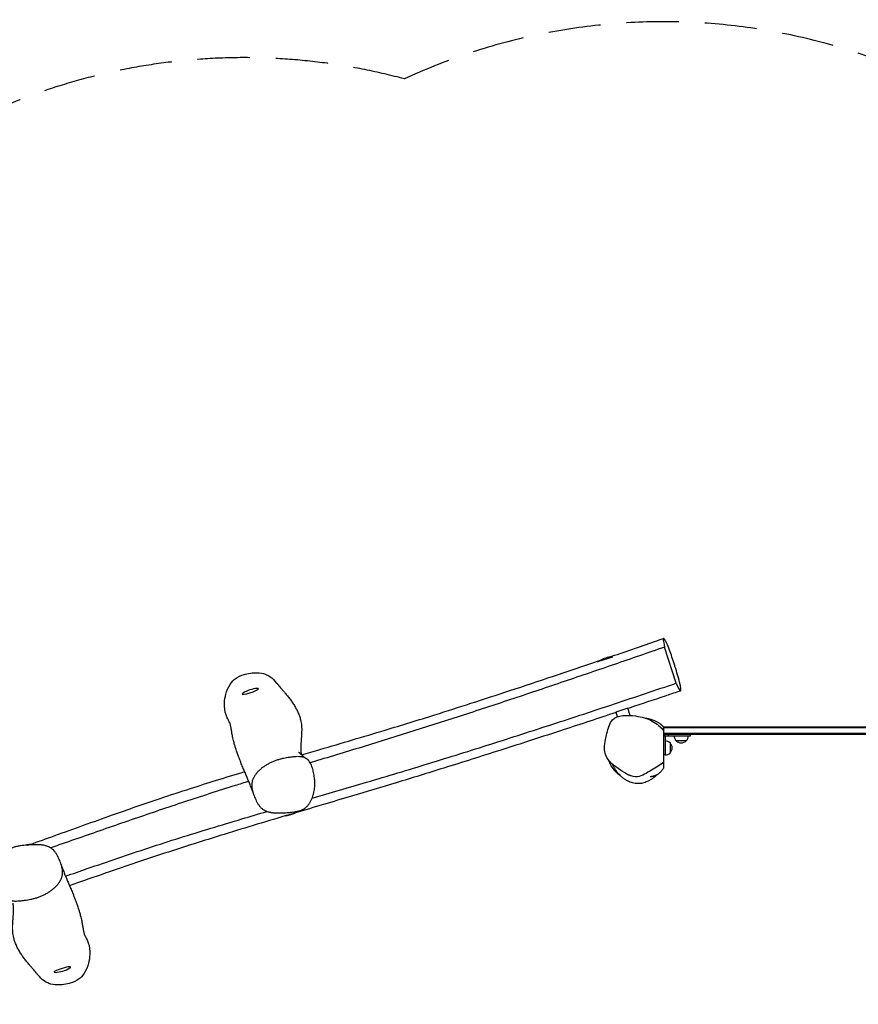
# Model space of a CAD drawing. Units: millimetres. Extents: x -9787 to 9795, y -4282 to 4277.
# Drawn here: x 39 to 2079, y -1994 to 403 of the extents above; entities that cross this region are included whole.
import ezdxf

# ---------------------------------------------------------------- set-up
doc = ezdxf.new("R2010")
doc.units = ezdxf.units.MM
doc.header["$LTSCALE"] = 20
doc.linetypes.add('HIDDEN', pattern=[9.525, 6.35, -3.175])
doc.layers.add('2d', color=230, linetype='Continuous')
doc.layers.add('EN-Safetyzone', color=93, linetype='HIDDEN')

msp = doc.modelspace()

# ---------------------------------------------------------------- linework, layer by layer
at = {"layer": '2d'}
for p, q in [((1636.1, -1212), (1607.6, -1124.3)), ((1481.3, -1148.6), (1444.7, -1160.5)), ((1444.7, -1160.5), (1444.4, -1160.6)), ((1493.4, -1293.8), (1489.7, -1282.5)), ((1489.9, -1281.8), (1516.6, -1273.1)), ((1516.6, -1273.1), (1517.4, -1272.9)), ((1523.9, -1290.6), (1518.3, -1273.3)), ((1606.1, -1404), (1606.1, -1318.2)), ((1606.1, -1318.2), (2802.1, -1318.2)), ((2802.1, -1320.7), (1606.1, -1320.7)), ((2802.1, -1334.7), (1606.1, -1334.7)), ((2802.1, -1337.2), (1606.1, -1337.2)), ((1611.1, -1340.2), (1670.6, -1340.2)), ((1616.1, -1337.2), (1616.1, -1340.2)), ((1670.6, -1340.2), (1670.6, -1337.2)), ((1609.1, -1342.2), (1609.1, -1386.7)), ((1621.1, -1357.4), (1621.1, -1382.1)), ((1660.5, -1352.2), (1635.8, -1352.2)), ((1609.1, -1386.2), (1606.1, -1386.2)), ((671.7, -1397.4), (671.7, -1397.4)), ((72.9, -1736.2), (72.9, -1736.2))]:
    msp.add_line(p, q, dxfattribs=at)
for centre, radius, start, end in [((1486.1, -1222.8), 75, 98.1837, 121.1162), ((622.8, -1299.7), 75, 94.4823, 122.9213), ((1611.1, -1342.2), 5, 90, 180), ((1611.1, -1342.2), 2, 90, 180), ((1648.1, -1340.6), 17, 178.9397, 223.423), ((1648.1, -1340.6), 17, 316.577, 1.0603), ((1609.4, -1369.7), 17, 46.577, 91.0603), ((1609.1, -1369.7), 17, 314.8544, 45.1456), ((1648.1, -1340.3), 17, 224.8544, 315.1456), ((1609.4, -1369.7), 17, 268.9397, 313.423), ((677.1, -1460.1), 75, 277.2169, 296.0237), ((70.9, -1679.3), 75, 95.367, 103.3579), ((121.3, -1841), 75, 273.0787, 301.5177)]:
    msp.add_arc(centre, radius, start, end, dxfattribs=at)
for centre, major_axis, start_param, end_param in [((600, -1232.2), (-19.9, -6.7), -0.500637, 0.290977), ((600, -1232.2), (-19.9, -6.7), 0.290977, 3.432569), ((600, -1232.2), (19.9, 6.7), 0.290977, 0.500637), ((142.5, -1909.1), (-20.1, -6.2), -0.290977, 0.500637), ((142.5, -1909.1), (20.1, 6.2), -0.290977, 2.850616), ((142.5, -1909.1), (20.1, 6.2), -0.500637, -0.290977)]:
    msp.add_ellipse(centre, major_axis=major_axis, ratio=0.138644, start_param=start_param, end_param=end_param, dxfattribs=at)
at = {"layer": '2d', "extrusion": (0, 0, -1)}
for centre, major_axis, start_param, end_param in [((700, -1527.7), (-19.9, -6.7), -1.966166, -0.800978), ((49.7, -1611.3), (20.1, 6.2), -1.116748, -0.761837)]:
    msp.add_ellipse(centre, major_axis=major_axis, ratio=0.138644, start_param=start_param, end_param=end_param, dxfattribs=at)
at = {"layer": '2d'}
for points, knots in [([(1631.6, -1166.7), (1627.6, -1154.3), (1618.6, -1126.5), (1606.6, -1101), (1604.2, -1102.3), (1604.5, -1107.1), (1604.8, -1110.8), (1605.8, -1116.7), (1607.6, -1124.3)], [0.689975, 0.689975, 0.689975, 0.689975, 0.7808734, 0.8966926, 1, 1, 1, 1.0776186, 1.0776186, 1.0776186, 1.0776186]), ([(1607.6, -1124.3), (1566.9, -1138.5), (1526.2, -1152.5), (1444.8, -1180.5), (1404, -1194.4), (1322.4, -1222), (1281.6, -1235.8), (1199.9, -1263), (1159, -1276.5), (1077.1, -1303.1), (1036.2, -1316.3), (954, -1342.2), (912.9, -1355), (851.1, -1373.8), (830.5, -1380.1), (789.3, -1392.6), (768.7, -1398.8), (747.2, -1405.2), (746.4, -1405.5), (745.5, -1405.7)], [0, 0, 0, 0, 0.1296752, 0.1296752, 0.2593505, 0.2593505, 0.3890257, 0.3890257, 0.5187009, 0.5187009, 0.6483761, 0.6483761, 0.7780514, 0.7780514, 0.842889, 0.842889, 0.9077266, 0.9077266, 0.9104082, 0.9104082, 0.9104082, 0.9104082]), ([(1472.1, -1149.1), (1509.3, -1136.3), (1546.4, -1123.5), (1590.8, -1108.1), (1598, -1105.6), (1605.2, -1103.1)], [2399.027794, 2399.027794, 2399.027794, 2399.027794, 2517.360868, 2517.360868, 2540.42267, 2540.42267, 2540.42267, 2540.42267]), ([(724.6, -1386.4), (739.5, -1382.1), (754.4, -1377.7), (822.1, -1357.9), (874.9, -1342.3), (968.2, -1314.2), (1008.7, -1301.7), (1078.3, -1279.8), (1107.4, -1270.5), (1168.1, -1250.9), (1199.7, -1240.6), (1266.6, -1218.5), (1302, -1206.8), (1375.6, -1182), (1413.8, -1169), (1452, -1156)], [1611.836013, 1611.836013, 1611.836013, 1611.836013, 1658.623327, 1658.623327, 1824.241865, 1824.241865, 1951.833421, 1951.833421, 2043.848258, 2043.848258, 2143.91687, 2143.91687, 2256.103156, 2256.103156, 2377.713265, 2377.713265, 2377.713265, 2377.713265]), ([(1636.1, -1212), (1640.9, -1224), (1649, -1238), (1647.4, -1217.8), (1637, -1183.8), (1632.1, -1168.2), (1631.6, -1166.7)], [0.3153038, 0.3153038, 0.3153038, 0.3153038, 0.4397582, 0.5755327, 0.6789186, 0.689975, 0.689975, 0.689975, 0.689975]), ([(545.1, -1299), (543.2, -1295.5), (541.8, -1292.2), (537.5, -1280.3), (536.5, -1270.7), (537.3, -1252.9), (538.8, -1245.2), (542.5, -1231), (545.9, -1222.6), (555.2, -1208.1), (559.9, -1203.8), (569.5, -1196.4), (577, -1193.2), (588, -1189.9), (593.7, -1188.4), (605.6, -1186.7), (611, -1186.4), (623.4, -1186.8), (630.3, -1188), (639.7, -1191.6), (643.5, -1193.3), (653.6, -1200.3), (658.7, -1205.3), (663.1, -1210.9)], [-379.405148, -379.405148, -379.405148, -379.405148, -370.158986, -370.158986, -343.087364, -343.087364, -319.517343, -319.517343, -285.487941, -285.487941, -252.914259, -252.914259, -191.229039, -191.229039, -163.996114, -163.996114, -142.918347, -142.918347, -116.559421, -116.559421, -105.06419, -105.06419, -89.848133, -89.848133, -89.848133, -89.848133]), ([(663.1, -1210.9), (663.3, -1211.1), (663.6, -1211.4), (664.5, -1212.6), (665.3, -1213.6), (667.1, -1215.8), (668.2, -1217.2), (670.7, -1220.1), (672.1, -1221.7), (675.1, -1225.2), (676.7, -1227.1), (680.3, -1231.2), (682.2, -1233.4), (686.1, -1238.1), (688.2, -1240.6), (692.4, -1245.8), (694.5, -1248.5), (698.7, -1254.1), (700.7, -1257), (704.7, -1262.8), (706.5, -1265.8), (710.1, -1271.8), (711.8, -1274.9), (714.9, -1281), (716.3, -1284.1), (718.8, -1290.3), (719.9, -1293.4), (721.7, -1299.5), (722.4, -1302.5), (723.4, -1307.6), (723.8, -1309.9), (724.3, -1314.4), (724.5, -1316.7), (724.8, -1321.7), (724.9, -1324.3), (724.8, -1329.5), (724.7, -1332.1), (724.5, -1337.4), (724.3, -1340.1), (723.9, -1345.4), (723.7, -1348), (723.4, -1353.1), (723.2, -1355.7), (722.9, -1360.8), (722.8, -1363.3), (722.7, -1368.3), (722.7, -1370.8), (722.8, -1375.4), (722.9, -1377.6), (723.2, -1381.6), (723.4, -1383.3), (723.6, -1385.1), (723.6, -1385.4), (723.7, -1385.7)], [0, 0, 0, 0, 10.000011, 10.000011, 40.001153, 40.001153, 77.458637, 77.458637, 117.639752, 117.639752, 161.019434, 161.019434, 207.152671, 207.152671, 254.58006, 254.58006, 301.173537, 301.173537, 345.342626, 345.342626, 386.712076, 386.712076, 425.557577, 425.557577, 462.05787, 462.05787, 496.112499, 496.112499, 527.708709, 527.708709, 553.621317, 553.621317, 581.370308, 581.370308, 614.313189, 614.313189, 649.944003, 649.944003, 688.652973, 688.652973, 730.211779, 730.211779, 774.786592, 774.786592, 822.557379, 822.557379, 873.00987, 873.00987, 923.802753, 923.802753, 970.406672, 970.406672, 979.976809, 979.976809, 979.976809, 979.976809]), ([(750.2, -1492), (794.5, -1479.1), (838.7, -1466.1), (933.4, -1438), (983.9, -1422.9), (1059.5, -1399.7), (1084.7, -1391.9), (1135, -1376.1), (1160.2, -1368.2), (1235.5, -1344.2), (1285.7, -1328), (1386, -1295.4), (1436.1, -1278.9), (1536.1, -1245.6), (1586.1, -1228.8), (1636.1, -1212)], [1.6075839, 1.6075839, 1.6075839, 1.6075839, 1.7463658, 1.7463658, 1.9051263, 1.9051263, 1.9845066, 1.9845066, 2.0638868, 2.0638868, 2.2226474, 2.2226474, 2.3814079, 2.3814079, 2.5401684, 2.5401684, 2.5401684, 2.5401684]), ([(1646.8, -1230.8), (1643.6, -1231.9), (1640.5, -1233), (1627.9, -1237.2), (1618.4, -1240.4), (1580.6, -1253), (1552.3, -1262.5), (1522.1, -1272.6), (1520.3, -1273.2), (1518.5, -1273.8)], [0, 0, 0, 0, 10, 10, 40.000003, 40.000003, 130.000068, 130.000068, 135.767384, 135.767384, 135.767384, 135.767384]), ([(1490, -1283.2), (1447.1, -1297.5), (1404.2, -1311.6), (1309.9, -1342.5), (1258.4, -1359.2), (1161.5, -1390.2), (1116.1, -1404.5), (1032.1, -1430.7), (993.4, -1442.6), (918.5, -1465.3), (882.4, -1476.2), (800.7, -1500.6), (755.1, -1514.1), (709.5, -1527.7)], [165.868301, 165.868301, 165.868301, 165.868301, 301.817336, 301.817336, 464.772053, 464.772053, 607.966168, 607.966168, 729.83416, 729.83416, 843.31735, 843.31735, 986.592568, 986.592568, 986.592568, 986.592568]), ([(1464, -1349.5), (1465, -1344.5), (1469.1, -1326.7), (1478.5, -1289), (1534.6, -1289.1), (1577.3, -1301), (1598.5, -1318.6), (1606.1, -1329.1)], [0.082, 0.082, 0.082, 0.082, 0.1121023, 0.1874354, 0.3075172, 0.3965207, 0.475997, 0.475997, 0.475997, 0.475997]), ([(606.9, -1480), (606.6, -1478.9), (606.2, -1477.9), (604.8, -1473.9), (603.8, -1471.1), (601.4, -1464.6), (600, -1460.9), (597.3, -1454.1), (596.1, -1451.3), (593.7, -1445.5), (592.4, -1442.5), (589.8, -1436.3), (588.4, -1433.1), (585.6, -1426.5), (584.1, -1423.1), (581, -1415.7), (579.4, -1411.7), (576.9, -1405.2), (575.9, -1402.7), (574.5, -1398.9), (574, -1397.6), (573.1, -1395.3), (572.8, -1394.3), (572.1, -1392.4), (571.7, -1391.4), (570.8, -1389.1), (570.3, -1387.6), (569.2, -1384.5), (568.6, -1383), (567.5, -1380), (567, -1378.4), (565.8, -1374.9), (565.1, -1372.9), (563.7, -1368.5), (562.9, -1366), (561.3, -1360.5), (560.4, -1357.5), (558.6, -1350.4), (557.6, -1346.3), (556, -1338.7), (555.4, -1335.4), (554.6, -1330.9), (554.4, -1329.4), (554, -1326.7), (553.8, -1325.4), (553.4, -1323), (553.2, -1321.9), (552.8, -1319.9), (552.7, -1318.9), (552.3, -1317.1), (552.1, -1316.3), (551.8, -1314.7), (551.6, -1313.9), (551.1, -1312.2), (550.8, -1311.3), (550.1, -1309.1), (549.5, -1307.8), (548.2, -1305), (547.6, -1303.7), (546.3, -1301.2), (545.7, -1300.1), (545.1, -1299)], [11.189072, 11.189072, 11.189072, 11.189072, 40.000096, 40.000096, 117.705309, 117.705309, 210.069123, 210.069123, 271.954913, 271.954913, 333.103091, 333.103091, 392.784717, 392.784717, 451.48756, 451.48756, 519.144757, 519.144757, 569.640742, 569.640742, 603.637468, 603.637468, 634.448432, 634.448432, 670.126566, 670.126566, 715.37528, 715.37528, 749.248293, 749.248293, 779.411341, 779.411341, 813.42354, 813.42354, 851.714156, 851.714156, 896.813695, 896.813695, 955.459996, 955.459996, 1010.714506, 1010.714506, 1041.389293, 1041.389293, 1072.797325, 1072.797325, 1106.078159, 1106.078159, 1141.881207, 1141.881207, 1181.495837, 1181.495837, 1227.784793, 1227.784793, 1289.273124, 1289.273124, 1369.016515, 1369.016515, 1425.92336, 1425.92336, 1462.477191, 1462.477191, 1462.477191, 1462.477191]), ([(1560.7, -1297.1), (1561.4, -1297.2), (1562, -1297.3), (1563.4, -1297.5), (1564.2, -1297.7), (1565.9, -1298), (1566.7, -1298.2), (1568.7, -1298.6), (1569.7, -1298.8), (1571.8, -1299.4), (1573, -1299.7), (1575.5, -1300.4), (1576.9, -1300.8), (1580, -1301.9), (1581.6, -1302.5), (1585.4, -1304.1), (1587.5, -1305.1), (1591.7, -1307.4), (1593.6, -1308.6), (1596.9, -1311), (1597.5, -1311.5), (1598.7, -1312.4), (1599.1, -1312.7), (1599.9, -1313.4), (1600.3, -1313.8), (1601, -1314.4), (1601.3, -1314.6), (1601.8, -1315.1), (1602, -1315.4), (1602.4, -1315.7), (1602.6, -1315.9), (1603, -1316.3), (1603.2, -1316.6), (1603.7, -1317), (1603.9, -1317.3), (1604.4, -1317.7), (1604.6, -1318), (1605.1, -1318.5), (1605.4, -1318.9), (1605.8, -1319.3), (1606, -1319.5), (1606.1, -1319.7)], [1112.147394, 1112.147394, 1112.147394, 1112.147394, 1115.701432, 1115.701432, 1121.242956, 1121.242956, 1128.626889, 1128.626889, 1138.382687, 1138.382687, 1151.21309, 1151.21309, 1168.158145, 1168.158145, 1190.92657, 1190.92657, 1220.859473, 1220.859473, 1248.326129, 1248.326129, 1254.636899, 1254.636899, 1257.940517, 1257.940517, 1260.169276, 1260.169276, 1261.744276, 1261.744276, 1262.787943, 1262.787943, 1263.437394, 1263.437394, 1264.488989, 1264.488989, 1265.489458, 1265.489458, 1266.736316, 1266.736316, 1268.602599, 1268.602599, 1269.85842, 1269.85842, 1269.85842, 1269.85842]), ([(1597.7, -1319.3), (1598.5, -1320), (1599.2, -1320.7), (1601, -1322.6), (1602, -1323.7), (1604.1, -1326.2), (1604.8, -1327.2), (1605.8, -1328.7)], [210.165385, 210.165385, 210.165385, 210.165385, 270.872897, 270.872897, 342.0883, 342.0883, 378.943404, 378.943404, 378.943404, 378.943404]), ([(1606.1, -1404), (1597.7, -1411.3), (1574.1, -1423.2), (1540.4, -1448.2), (1497.5, -1423.2), (1470, -1402.2), (1464.5, -1387.5), (1460.2, -1376.3), (1461.3, -1363.1), (1464, -1349.5)], [0.6466348, 0.6466348, 0.6466348, 0.6466348, 0.7193916, 0.7990056, 0.8922763, 1, 1, 1, 1.082, 1.082, 1.082, 1.082]), ([(717.4, -1379.7), (717.4, -1379.7), (717.5, -1379.8), (717.8, -1380.1), (718, -1380.4), (718.6, -1381), (719, -1381.4), (720.1, -1382.4), (720.7, -1383.1), (722.3, -1384.5), (723.2, -1385.3), (725.4, -1387.1), (726.6, -1388.2), (729.4, -1390.4), (731, -1391.7), (734.1, -1394), (735.5, -1395), (736.9, -1396)], [1305.129433, 1305.129433, 1305.129433, 1305.129433, 1320.326603, 1320.326603, 1338.769659, 1338.769659, 1359.681228, 1359.681228, 1383.525802, 1383.525802, 1410.74276, 1410.74276, 1441.682841, 1441.682841, 1476.52897, 1476.52897, 1503.980269, 1503.980269, 1503.980269, 1503.980269]), ([(680.4, -1395.3), (677.7, -1395.9), (675, -1396.5), (670.9, -1397.6), (669.5, -1397.9), (666.9, -1398.7), (665.5, -1399.2), (661.5, -1400.5), (658.8, -1401.5), (653.6, -1403.6), (651, -1404.8), (646, -1407.2), (643.5, -1408.6), (639.9, -1410.7), (638.7, -1411.4), (636.4, -1412.9), (635.2, -1413.6), (631.8, -1416), (629.6, -1417.6), (625.3, -1420.9), (623.3, -1422.7), (619.4, -1426.3), (617.6, -1428.2), (615.4, -1430.7), (615, -1431.2), (614.2, -1432.2), (613.8, -1432.8), (612.6, -1434.3), (611.8, -1435.3), (609.7, -1438.5), (608.4, -1440.7), (607.1, -1443.5), (606.8, -1444), (606.3, -1445.2), (606.1, -1445.7), (605.5, -1447.4), (605.1, -1448.6), (604.4, -1450.9), (604.2, -1452), (603.8, -1454.3), (603.6, -1455.4), (603.4, -1457.7), (603.4, -1458.9), (603.3, -1461.2), (603.4, -1462.3), (603.6, -1465.7), (603.9, -1467.9), (604.8, -1472.3), (605.3, -1474.4), (606.5, -1478.7), (607.2, -1480.8), (608.7, -1485), (609.5, -1487), (611.2, -1491.2), (612.1, -1493.2), (614, -1497.2), (614.9, -1499.3), (617, -1503.2), (618.1, -1505.1), (620.6, -1508.9), (621.9, -1510.8), (624.9, -1514.3), (626.5, -1515.9), (629.2, -1518.2), (630.1, -1518.9), (632.1, -1520.3), (633.2, -1520.9), (634.8, -1521.8), (635.4, -1522.1), (636.5, -1522.6), (637.1, -1522.9), (638.8, -1523.6), (640, -1524.1), (643.6, -1525.3), (646.2, -1525.9), (649.4, -1526.5), (650.1, -1526.7), (651.4, -1526.9), (652.1, -1527), (654.1, -1527.3), (655.4, -1527.4), (659.4, -1527.8), (662.1, -1527.9), (670.2, -1528.1), (675.7, -1527.9), (684, -1527.4), (686.8, -1527.2), (692.3, -1526.8), (695.1, -1526.5), (697.8, -1526.2)], [0.5117619, 0.5117619, 0.5117619, 0.5117619, 0.5202102, 0.5202102, 0.5244343, 0.5244343, 0.5286584, 0.5286584, 0.5371067, 0.5371067, 0.5455549, 0.5455549, 0.5540032, 0.5540032, 0.5582273, 0.5582273, 0.5624514, 0.5624514, 0.5708997, 0.5708997, 0.5793479, 0.5793479, 0.5877962, 0.5877962, 0.5899083, 0.5899083, 0.5920203, 0.5920203, 0.5962445, 0.5962445, 0.6046927, 0.6046927, 0.6068048, 0.6068048, 0.6089168, 0.6089168, 0.613141, 0.613141, 0.6173651, 0.6173651, 0.6215892, 0.6215892, 0.6258134, 0.6258134, 0.6300375, 0.6300375, 0.6384857, 0.6384857, 0.646934, 0.646934, 0.6553822, 0.6553822, 0.6638305, 0.6638305, 0.6722788, 0.6722788, 0.680727, 0.680727, 0.6891753, 0.6891753, 0.6976235, 0.6976235, 0.7060718, 0.7060718, 0.7102959, 0.7102959, 0.71452, 0.71452, 0.7166321, 0.7166321, 0.7187442, 0.7187442, 0.7229683, 0.7229683, 0.7314165, 0.7314165, 0.7335286, 0.7335286, 0.7356407, 0.7356407, 0.7398648, 0.7398648, 0.7483131, 0.7483131, 0.7652096, 0.7652096, 0.7736578, 0.7736578, 0.7821061, 0.7821061, 0.7821061, 0.7821061]), ([(697.8, -1526.2), (700.5, -1526), (703.1, -1525.7), (708.4, -1524.9), (711, -1524.5), (714.9, -1523.6), (716.2, -1523.3), (718.8, -1522.6), (720.1, -1522.2), (722.6, -1521.3), (723.9, -1520.9), (726.4, -1519.8), (727.6, -1519.2), (729.9, -1518), (731.1, -1517.3), (733.2, -1515.8), (734.3, -1515), (735.8, -1513.8), (736.2, -1513.4), (737.2, -1512.5), (737.6, -1512), (739, -1510.7), (739.8, -1509.8), (742.2, -1506.9), (743.6, -1504.9), (745.5, -1501.9), (746.1, -1500.8), (747.2, -1498.7), (747.7, -1497.7), (749.2, -1494.6), (750.1, -1492.4), (751.7, -1488.2), (752.4, -1486), (753.3, -1482.8), (753.6, -1481.7), (754.2, -1479.5), (754.4, -1478.5), (755.1, -1475.2), (755.5, -1473), (756.5, -1466.6), (756.8, -1462.3), (756.9, -1453.8), (756.7, -1449.5), (756, -1443.2), (755.8, -1441.1), (755.2, -1436.9), (754.8, -1434.8), (754.1, -1430.7), (753.6, -1428.6), (752.7, -1424.5), (752.2, -1422.5), (751, -1418.5), (750.4, -1416.5), (748.9, -1412.5), (748, -1410.6), (746.1, -1406.8), (745.1, -1404.9), (743.2, -1402.3), (742.6, -1401.4), (741.5, -1400.2), (741.1, -1399.8), (740.4, -1399), (740, -1398.6), (737.9, -1396.7), (736.1, -1395.3), (733.5, -1394), (733, -1393.7), (731.9, -1393.2), (731.3, -1393), (729.6, -1392.4), (728.4, -1392.1), (726.6, -1391.7), (725.9, -1391.6), (724.7, -1391.4), (724.1, -1391.3), (722.1, -1391.1), (720.9, -1391), (717, -1390.8), (714.4, -1390.8), (709.2, -1391.1), (706.6, -1391.3), (702.6, -1391.8), (701.3, -1391.9), (698.7, -1392.3), (697.4, -1392.4), (690.8, -1393.3), (685.6, -1394.2), (680.4, -1395.3)], [0.2541906, 0.2541906, 0.2541906, 0.2541906, 0.2622397, 0.2622397, 0.2702888, 0.2702888, 0.2743134, 0.2743134, 0.2783379, 0.2783379, 0.2823625, 0.2823625, 0.286387, 0.286387, 0.2904116, 0.2904116, 0.2944361, 0.2944361, 0.2964484, 0.2964484, 0.2984607, 0.2984607, 0.3024852, 0.3024852, 0.3105344, 0.3105344, 0.3145589, 0.3145589, 0.3185835, 0.3185835, 0.3266326, 0.3266326, 0.3346817, 0.3346817, 0.3387062, 0.3387062, 0.3427308, 0.3427308, 0.3507799, 0.3507799, 0.3668781, 0.3668781, 0.3829763, 0.3829763, 0.3910254, 0.3910254, 0.3990745, 0.3990745, 0.4071236, 0.4071236, 0.4151727, 0.4151727, 0.4232218, 0.4232218, 0.4312709, 0.4312709, 0.43932, 0.43932, 0.4433445, 0.4433445, 0.4453568, 0.4453568, 0.4473691, 0.4473691, 0.4554182, 0.4554182, 0.4574305, 0.4574305, 0.4594427, 0.4594427, 0.4634673, 0.4634673, 0.4654796, 0.4654796, 0.4674918, 0.4674918, 0.4715164, 0.4715164, 0.4795655, 0.4795655, 0.4876146, 0.4876146, 0.4916391, 0.4916391, 0.4956637, 0.4956637, 0.5117619, 0.5117619, 0.5117619, 0.5117619]), ([(1499.8, -1436.8), (1498.1, -1435.7), (1496.4, -1434.5), (1490.6, -1429.8), (1483.8, -1423.6), (1475.2, -1408.5), (1473.2, -1404.1), (1471.6, -1399.7)], [-434.699868, -434.699868, -434.699868, -434.699868, -405.590881, -405.590881, -329.977628, -329.977628, -298.877302, -298.877302, -298.877302, -298.877302]), ([(1588.6, -1435.5), (1588.5, -1435.5), (1588.5, -1435.5), (1588.2, -1435.8), (1588, -1436), (1587.5, -1436.5), (1587.2, -1436.7), (1586.6, -1437.3), (1586.3, -1437.6), (1585.4, -1438.3), (1585, -1438.7), (1583.9, -1439.6), (1583.4, -1440.1), (1582.1, -1441.1), (1581.4, -1441.7), (1579.8, -1442.9), (1578.9, -1443.5), (1576.9, -1444.9), (1575.8, -1445.7), (1573.3, -1447.3), (1572, -1448.1), (1569, -1449.8), (1567.3, -1450.6), (1563.9, -1452.2), (1562, -1453), (1558.2, -1454.3), (1556.2, -1454.9), (1552.2, -1455.8), (1550.2, -1456.1), (1546.2, -1456.5), (1544.1, -1456.6), (1540, -1456.5), (1538, -1456.3), (1534, -1455.7), (1532, -1455.3), (1528.2, -1454.3), (1526.4, -1453.7), (1522.8, -1452.4), (1521.2, -1451.7), (1518.1, -1450.2), (1516.7, -1449.5), (1514, -1447.9), (1512.8, -1447.2), (1510.5, -1445.7), (1509.5, -1445), (1507.5, -1443.5), (1506.5, -1442.8), (1504.5, -1441.1), (1503.4, -1440.2), (1501, -1438.1), (1499.7, -1436.8), (1497.3, -1434.3), (1496.2, -1433.1), (1493.6, -1430), (1492.2, -1428.2), (1489.9, -1425.1), (1489.1, -1423.8), (1487.8, -1421.8), (1487.2, -1420.9), (1486.2, -1419.2), (1485.7, -1418.3), (1484.7, -1416.5), (1484.2, -1415.5), (1483.1, -1413.5), (1482.6, -1412.5), (1481.9, -1410.9), (1481.6, -1410.2), (1481.3, -1409.6)], [875.542632, 875.542632, 875.542632, 875.542632, 875.688652, 875.688652, 876.649667, 876.649667, 877.822392, 877.822392, 879.560498, 879.560498, 882.271592, 882.271592, 886.017664, 886.017664, 891.261967, 891.261967, 898.443897, 898.443897, 908.240431, 908.240431, 921.019545, 921.019545, 936.721677, 936.721677, 955.063385, 955.063385, 974.856256, 974.856256, 995.365581, 995.365581, 1016.13161, 1016.13161, 1034.223479, 1034.223479, 1050.024458, 1050.024458, 1062.758792, 1062.758792, 1072.270146, 1072.270146, 1079.093172, 1079.093172, 1084.012034, 1084.012034, 1087.890904, 1087.890904, 1091.527085, 1091.527085, 1095.756011, 1095.756011, 1101.10397, 1101.10397, 1106.15297, 1106.15297, 1113.116417, 1113.116417, 1117.919244, 1117.919244, 1121.657353, 1121.657353, 1125.758419, 1125.758419, 1130.763651, 1130.763651, 1136.850912, 1136.850912, 1140.932076, 1140.932076, 1140.932076, 1140.932076]), ([(1606.1, -1417.1), (1606.1, -1417.1), (1606.1, -1417.1), (1606.1, -1417), (1606.1, -1416.9), (1606.1, -1416.7), (1606.1, -1416.4), (1606.1, -1415.6), (1606.1, -1415), (1606.1, -1413.7), (1606.1, -1413.1), (1606.1, -1411.9), (1606.1, -1411.2), (1606.1, -1409.6), (1606.1, -1408.7), (1606.1, -1407.1), (1606.1, -1406.6), (1606.1, -1405.3), (1606.1, -1404.7), (1606.1, -1404)], [2.2081865, 2.2081865, 2.2081865, 2.2081865, 2.2828802, 2.2828802, 2.3737432, 2.3737432, 2.5554691, 2.5554691, 2.737195, 2.737195, 2.828058, 2.828058, 2.9189209, 2.9189209, 3.0097839, 3.0097839, 3.0552154, 3.0552154, 3.1006469, 3.1006469, 3.1006469, 3.1006469]), ([(63.8, -1604.7), (84, -1597.5), (104.2, -1590.2), (171, -1566.2), (217.6, -1549.3), (303, -1519.1), (341.7, -1505.6), (405, -1484.3), (429.7, -1476.2), (475.4, -1461.5), (496.6, -1454.8), (540.5, -1441.2), (563.2, -1434.3), (586, -1427.4)], [913.166581, 913.166581, 913.166581, 913.166581, 977.753361, 977.753361, 1127.124478, 1127.124478, 1250.482113, 1250.482113, 1328.52658, 1328.52658, 1395.235413, 1395.235413, 1466.808144, 1466.808144, 1466.808144, 1466.808144]), ([(1526.4, -1437.7), (1526.1, -1437.6), (1525.7, -1437.5), (1524.6, -1437.1), (1523.8, -1436.8), (1522.5, -1436.3), (1521.9, -1436.1), (1520.9, -1435.7), (1520.4, -1435.5), (1519.7, -1435.2), (1519.4, -1435.1), (1519.1, -1434.9), (1519, -1434.9), (1519, -1434.9)], [0, 0, 0, 0, 10.000178, 10.000178, 36.140692, 36.140692, 64.928518, 64.928518, 97.260141, 97.260141, 132.777229, 132.777229, 163.734875, 163.734875, 163.734875, 163.734875]), ([(1606.1, -1417.1), (1606, -1417.2), (1606, -1417.4), (1605.6, -1418), (1605.3, -1418.5), (1604.4, -1419.8), (1603.9, -1420.7), (1602.4, -1422.8), (1601.7, -1423.7), (1600.2, -1425.7), (1599.3, -1426.7), (1597.5, -1428.6), (1596.5, -1429.6), (1594.3, -1431.6), (1593.1, -1432.6), (1590.3, -1434.5), (1588.8, -1435.4), (1586.5, -1436.5), (1585.8, -1436.8), (1584, -1437.5), (1583.1, -1437.9), (1581.1, -1438.4), (1580.9, -1438.5), (1580.3, -1438.7), (1580.1, -1438.7), (1579.6, -1438.8), (1579.4, -1438.9), (1579.1, -1439), (1578.9, -1439), (1578.5, -1439.1), (1578.4, -1439.1), (1578.1, -1439.2), (1578, -1439.2), (1577.6, -1439.2), (1577.5, -1439.3), (1577.1, -1439.3), (1576.9, -1439.4), (1576.4, -1439.5), (1576.1, -1439.5), (1575.5, -1439.6), (1575.3, -1439.6), (1574.7, -1439.7), (1574.5, -1439.8), (1573.9, -1439.8), (1573.7, -1439.9), (1573.2, -1439.9), (1573, -1439.9), (1572.7, -1440), (1572.6, -1440), (1572.6, -1440), (1572.6, -1440), (1572.6, -1440)], [0, 0, 0, 0, 10.000011, 10.000011, 40.00072, 40.00072, 79.229028, 79.229028, 105.710132, 105.710132, 126.014016, 126.014016, 144.044126, 144.044126, 162.502607, 162.502607, 182.099022, 182.099022, 191.803204, 191.803204, 200.952563, 200.952563, 202.136855, 202.136855, 203.212968, 203.212968, 203.711777, 203.711777, 204.292991, 204.292991, 204.799055, 204.799055, 205.343828, 205.343828, 206.131252, 206.131252, 207.424281, 207.424281, 209.866801, 209.866801, 213.514, 213.514, 218.997928, 218.997928, 226.96786, 226.96786, 238.25562, 238.25562, 253.869125, 253.869125, 259.698329, 259.698329, 259.698329, 259.698329]), ([(596, -1451.1), (584.9, -1454.6), (573.8, -1458), (542.2, -1467.9), (521.6, -1474.4), (480.6, -1487.5), (460.2, -1494.2), (419.3, -1507.7), (398.9, -1514.6), (358.1, -1528.4), (337.7, -1535.4), (297, -1549.4), (276.7, -1556.4), (236, -1570.5), (215.7, -1577.6), (175, -1591.7), (154.7, -1598.8), (127.6, -1608.2), (120.9, -1610.5), (114.3, -1612.9)], [1.0672176, 1.0672176, 1.0672176, 1.0672176, 1.1022394, 1.1022394, 1.1670771, 1.1670771, 1.2319147, 1.2319147, 1.2967523, 1.2967523, 1.3615899, 1.3615899, 1.4264275, 1.4264275, 1.4912651, 1.4912651, 1.5561027, 1.5561027, 1.5774253, 1.5774253, 1.5774253, 1.5774253]), ([(150.4, -1681.9), (167.9, -1675.7), (185.5, -1669.6), (227.9, -1654.8), (252.8, -1646.2), (302.8, -1629.3), (327.8, -1620.9), (377.9, -1604.5), (403, -1596.4), (453.3, -1580.6), (478.5, -1572.8), (528.9, -1557.4), (554.1, -1549.9), (599.8, -1536.3), (620.1, -1530.2), (640.5, -1524.2)], [0.9759331, 0.9759331, 0.9759331, 0.9759331, 1.0319434, 1.0319434, 1.1113237, 1.1113237, 1.190704, 1.190704, 1.2700842, 1.2700842, 1.3494645, 1.3494645, 1.4288447, 1.4288447, 1.4928133, 1.4928133, 1.4928133, 1.4928133]), ([(686.7, -1534.5), (633.1, -1550.5), (579.7, -1566.6), (487.7, -1595.1), (449.1, -1607.3), (384.6, -1628.2), (358.7, -1636.8), (307.5, -1653.9), (282.3, -1662.5), (230.3, -1680.4), (203.5, -1689.7), (171.2, -1701), (165.6, -1702.9), (160.1, -1704.9)], [1010.500016, 1010.500016, 1010.500016, 1010.500016, 1178.644821, 1178.644821, 1300.485884, 1300.485884, 1382.725151, 1382.725151, 1463.075889, 1463.075889, 1548.526717, 1548.526717, 1566.230178, 1566.230178, 1566.230178, 1566.230178]), ([(66, -1737.8), (68.7, -1737.2), (71.5, -1736.6), (75.5, -1735.5), (76.9, -1735.1), (79.6, -1734.3), (80.9, -1733.9), (85, -1732.6), (87.6, -1731.6), (92.8, -1729.5), (95.4, -1728.3), (100.4, -1725.9), (102.9, -1724.5), (106.5, -1722.4), (107.7, -1721.7), (110.1, -1720.2), (111.2, -1719.5), (114.6, -1717.1), (116.8, -1715.5), (121.1, -1712.2), (123.1, -1710.4), (127, -1706.8), (128.8, -1704.9), (131, -1702.4), (131.4, -1701.9), (132.2, -1700.8), (132.6, -1700.3), (133.8, -1698.8), (134.6, -1697.7), (136.7, -1694.6), (138, -1692.4), (139.3, -1689.6), (139.6, -1689.1), (140.1, -1687.9), (140.3, -1687.4), (140.9, -1685.7), (141.3, -1684.5), (142, -1682.2), (142.2, -1681.1), (142.6, -1678.8), (142.8, -1677.7), (143, -1675.4), (143.1, -1674.2), (143.1, -1671.9), (143, -1670.8), (142.8, -1667.4), (142.5, -1665.2), (141.7, -1660.8), (141.1, -1658.7), (139.9, -1654.4), (139.3, -1652.3), (137.8, -1648.1), (137, -1646.1), (135.2, -1641.9), (134.3, -1639.9), (132.5, -1635.8), (131.5, -1633.8), (129.4, -1629.9), (128.3, -1627.9), (125.8, -1624.2), (124.5, -1622.3), (121.5, -1618.8), (119.9, -1617.1), (117.2, -1614.9), (116.3, -1614.2), (114.3, -1612.8), (113.2, -1612.2), (111.6, -1611.3), (111, -1611), (109.9, -1610.5), (109.3, -1610.2), (107.6, -1609.5), (106.4, -1609), (102.8, -1607.8), (100.2, -1607.2), (97, -1606.5), (96.3, -1606.4), (95, -1606.2), (94.3, -1606.1), (92.3, -1605.8), (91, -1605.7), (87, -1605.3), (84.3, -1605.2), (76.2, -1605), (70.7, -1605.2), (62.4, -1605.7), (59.6, -1605.9), (54.1, -1606.3), (51.4, -1606.6), (48.6, -1606.8)], [0.5117619, 0.5117619, 0.5117619, 0.5117619, 0.5202102, 0.5202102, 0.5244343, 0.5244343, 0.5286584, 0.5286584, 0.5371067, 0.5371067, 0.5455549, 0.5455549, 0.5540032, 0.5540032, 0.5582273, 0.5582273, 0.5624514, 0.5624514, 0.5708997, 0.5708997, 0.5793479, 0.5793479, 0.5877962, 0.5877962, 0.5899083, 0.5899083, 0.5920203, 0.5920203, 0.5962445, 0.5962445, 0.6046927, 0.6046927, 0.6068048, 0.6068048, 0.6089168, 0.6089168, 0.613141, 0.613141, 0.6173651, 0.6173651, 0.6215892, 0.6215892, 0.6258134, 0.6258134, 0.6300375, 0.6300375, 0.6384857, 0.6384857, 0.646934, 0.646934, 0.6553822, 0.6553822, 0.6638305, 0.6638305, 0.6722788, 0.6722788, 0.680727, 0.680727, 0.6891753, 0.6891753, 0.6976235, 0.6976235, 0.7060718, 0.7060718, 0.7102959, 0.7102959, 0.71452, 0.71452, 0.7166321, 0.7166321, 0.7187442, 0.7187442, 0.7229683, 0.7229683, 0.7314165, 0.7314165, 0.7335286, 0.7335286, 0.7356407, 0.7356407, 0.7398648, 0.7398648, 0.7483131, 0.7483131, 0.7652096, 0.7652096, 0.7736578, 0.7736578, 0.7821061, 0.7821061, 0.7821061, 0.7821061]), ([(48.6, -1606.8), (46, -1607.1), (43.3, -1607.4), (38.1, -1608.1), (35.4, -1608.6), (31.5, -1609.5), (30.2, -1609.8), (27.6, -1610.5), (26.3, -1610.9), (23.8, -1611.7), (22.5, -1612.2), (20, -1613.3), (18.8, -1613.9), (16.5, -1615.1), (15.3, -1615.8), (13.2, -1617.3), (12.1, -1618), (10.6, -1619.3), (10.2, -1619.7), (9.2, -1620.6), (8.8, -1621), (7.4, -1622.4), (6.6, -1623.3), (4.2, -1626.2), (2.8, -1628.2), (0.9, -1631.2), (0.3, -1632.3), (-0.8, -1634.3), (-1.3, -1635.4), (-2.8, -1638.5), (-3.7, -1640.6), (-5.3, -1644.9), (-6, -1647.1), (-6.9, -1650.3), (-7.2, -1651.4), (-7.7, -1653.5), (-8, -1654.6), (-8.7, -1657.9), (-9.1, -1660), (-10, -1666.5), (-10.4, -1670.8), (-10.5, -1679.3), (-10.3, -1683.6), (-9.6, -1689.9), (-9.4, -1692), (-8.8, -1696.2), (-8.4, -1698.3), (-7.7, -1702.4), (-7.2, -1704.5), (-6.3, -1708.6), (-5.8, -1710.6), (-4.6, -1714.6), (-3.9, -1716.6), (-2.5, -1720.6), (-1.6, -1722.5), (0.3, -1726.3), (1.4, -1728.2), (3.2, -1730.8), (3.9, -1731.7), (4.9, -1732.9), (5.3, -1733.3), (6, -1734.1), (6.4, -1734.5), (8.5, -1736.4), (10.3, -1737.8), (12.9, -1739.1), (13.4, -1739.4), (14.6, -1739.8), (15.1, -1740.1), (16.8, -1740.7), (18, -1741), (19.9, -1741.4), (20.5, -1741.5), (21.7, -1741.7), (22.4, -1741.8), (24.3, -1742), (25.5, -1742.1), (29.4, -1742.3), (32, -1742.3), (37.2, -1742), (39.8, -1741.8), (43.8, -1741.3), (45.1, -1741.2), (47.7, -1740.8), (49, -1740.7), (55.6, -1739.7), (60.8, -1738.9), (66, -1737.8)], [0.2541906, 0.2541906, 0.2541906, 0.2541906, 0.2622397, 0.2622397, 0.2702888, 0.2702888, 0.2743134, 0.2743134, 0.2783379, 0.2783379, 0.2823625, 0.2823625, 0.286387, 0.286387, 0.2904116, 0.2904116, 0.2944361, 0.2944361, 0.2964484, 0.2964484, 0.2984607, 0.2984607, 0.3024852, 0.3024852, 0.3105344, 0.3105344, 0.3145589, 0.3145589, 0.3185835, 0.3185835, 0.3266326, 0.3266326, 0.3346817, 0.3346817, 0.3387062, 0.3387062, 0.3427308, 0.3427308, 0.3507799, 0.3507799, 0.3668781, 0.3668781, 0.3829763, 0.3829763, 0.3910254, 0.3910254, 0.3990745, 0.3990745, 0.4071236, 0.4071236, 0.4151727, 0.4151727, 0.4232218, 0.4232218, 0.4312709, 0.4312709, 0.43932, 0.43932, 0.4433445, 0.4433445, 0.4453568, 0.4453568, 0.4473691, 0.4473691, 0.4554182, 0.4554182, 0.4574305, 0.4574305, 0.4594427, 0.4594427, 0.4634673, 0.4634673, 0.4654796, 0.4654796, 0.4674918, 0.4674918, 0.4715164, 0.4715164, 0.4795655, 0.4795655, 0.4876146, 0.4876146, 0.4916391, 0.4916391, 0.4956637, 0.4956637, 0.5117619, 0.5117619, 0.5117619, 0.5117619]), ([(139.5, -1653), (139.9, -1654.2), (140.2, -1655.2), (141.6, -1659.2), (142.6, -1662), (145, -1668.5), (146.5, -1672.2), (149.2, -1679), (150.3, -1681.8), (152.7, -1687.6), (154, -1690.6), (156.7, -1696.8), (158, -1700), (160.8, -1706.6), (162.3, -1710), (165.4, -1717.4), (167, -1721.4), (169.6, -1727.9), (170.5, -1730.4), (171.9, -1734.1), (172.4, -1735.5), (173.3, -1737.8), (173.6, -1738.7), (174.3, -1740.7), (174.7, -1741.7), (175.6, -1744), (176.1, -1745.5), (177.2, -1748.6), (177.8, -1750), (178.9, -1753.1), (179.4, -1754.7), (180.6, -1758.2), (181.3, -1760.2), (182.7, -1764.6), (183.5, -1767.1), (185.1, -1772.6), (186, -1775.6), (187.8, -1782.7), (188.8, -1786.8), (190.4, -1794.4), (191, -1797.7), (191.8, -1802.2), (192, -1803.7), (192.5, -1806.4), (192.7, -1807.7), (193, -1810.1), (193.2, -1811.2), (193.6, -1813.2), (193.7, -1814.2), (194.1, -1816), (194.3, -1816.8), (194.6, -1818.4), (194.8, -1819.2), (195.3, -1820.9), (195.6, -1821.8), (196.3, -1823.9), (196.9, -1825.3), (198.2, -1828.1), (198.8, -1829.4), (200.1, -1831.9), (200.7, -1833), (201.3, -1834.1)], [11.189022, 11.189022, 11.189022, 11.189022, 40.000096, 40.000096, 117.705166, 117.705166, 210.069056, 210.069056, 271.954973, 271.954973, 333.102962, 333.102962, 392.784612, 392.784612, 451.487511, 451.487511, 519.144816, 519.144816, 569.64076, 569.64076, 603.63745, 603.63745, 634.448411, 634.448411, 670.126618, 670.126618, 715.375218, 715.375218, 749.248136, 749.248136, 779.411165, 779.411165, 813.423414, 813.423414, 851.714083, 851.714083, 896.813572, 896.813572, 955.459895, 955.459895, 1010.714403, 1010.714403, 1041.389193, 1041.389193, 1072.797213, 1072.797213, 1106.078034, 1106.078034, 1141.881069, 1141.881069, 1181.495681, 1181.495681, 1227.784606, 1227.784606, 1289.272855, 1289.272855, 1369.016274, 1369.016274, 1425.923192, 1425.923192, 1462.477166, 1462.477166, 1462.477166, 1462.477166]), ([(83.3, -1922.2), (83.1, -1921.9), (82.9, -1921.7), (81.9, -1920.5), (81.1, -1919.5), (79.3, -1917.3), (78.2, -1915.9), (75.7, -1913), (74.3, -1911.4), (71.3, -1907.9), (69.7, -1906), (66.1, -1901.9), (64.2, -1899.7), (60.3, -1895), (58.2, -1892.5), (54, -1887.3), (51.9, -1884.6), (47.7, -1879), (45.7, -1876.1), (41.8, -1870.3), (39.9, -1867.3), (36.3, -1861.3), (34.6, -1858.2), (31.5, -1852.1), (30.1, -1848.9), (27.6, -1842.7), (26.5, -1839.7), (24.7, -1833.6), (24, -1830.6), (23, -1825.4), (22.6, -1823.2), (22.1, -1818.7), (21.9, -1816.4), (21.6, -1811.4), (21.6, -1808.8), (21.6, -1803.6), (21.7, -1800.9), (21.9, -1795.6), (22.1, -1793), (22.5, -1787.7), (22.7, -1785.1), (23.1, -1779.9), (23.2, -1777.4), (23.5, -1772.3), (23.6, -1769.8), (23.7, -1764.8), (23.7, -1762.3), (23.6, -1757.7), (23.5, -1755.5), (23.2, -1751.5), (23, -1749.8), (22.8, -1748), (22.8, -1747.7), (22.7, -1747.4)], [0, 0, 0, 0, 10.000011, 10.000011, 40.001153, 40.001153, 77.458644, 77.458644, 117.63977, 117.63977, 161.019463, 161.019463, 207.152714, 207.152714, 254.580113, 254.580113, 301.173596, 301.173596, 345.342684, 345.342684, 386.712131, 386.712131, 425.557625, 425.557625, 462.057913, 462.057913, 496.112538, 496.112538, 527.708744, 527.708744, 553.621351, 553.621351, 581.370334, 581.370334, 614.313214, 614.313214, 649.944026, 649.944026, 688.652995, 688.652995, 730.2118, 730.2118, 774.786609, 774.786609, 822.557392, 822.557392, 873.009877, 873.009877, 923.802751, 923.802751, 970.40666, 970.40666, 979.976754, 979.976754, 979.976754, 979.976754]), ([(201.3, -1834.1), (203.2, -1837.6), (204.7, -1840.9), (208.9, -1852.8), (209.9, -1862.4), (209.1, -1880.2), (207.6, -1887.9), (203.9, -1902.1), (200.5, -1910.5), (191.2, -1925), (186.5, -1929.3), (176.9, -1936.6), (169.4, -1939.9), (158.4, -1943.2), (152.7, -1944.6), (140.8, -1946.3), (135.4, -1946.7), (123, -1946.3), (116.1, -1945.1), (106.7, -1941.5), (102.9, -1939.8), (92.8, -1932.8), (87.7, -1927.8), (83.3, -1922.2)], [-379.405164, -379.405164, -379.405164, -379.405164, -370.158986, -370.158986, -343.087364, -343.087364, -319.517343, -319.517343, -285.487941, -285.487941, -252.914259, -252.914259, -191.229039, -191.229039, -163.996114, -163.996114, -142.918347, -142.918347, -116.559421, -116.559421, -105.06419, -105.06419, -89.848148, -89.848148, -89.848148, -89.848148])]:
    msp.add_open_spline(points, degree=3, knots=knots, dxfattribs=at)
for points in [[(724.8, -1391.4), (724.8, -1391.4), (724.8, -1391.4), (724.8, -1391.4)], [(1485.3, -1413), (1485.3, -1413), (1485.2, -1412.9), (1484, -1411.9)], [(605.2, -1448.3), (605.2, -1448.3), (605.2, -1448.3), (605.2, -1448.3)], [(607.4, -1481.3), (607.4, -1481.3), (607.4, -1481.3), (607.4, -1481.3)], [(139, -1651.7), (139, -1651.7), (139, -1651.7), (139, -1651.7)], [(141.1, -1685.2), (141.1, -1685.2), (141.1, -1685.2), (141.1, -1685.2)], [(68.1, -1737.4), (68.1, -1737.4), (68.1, -1737.4), (68.1, -1737.4)]]:
    msp.add_open_spline(points, degree=3, dxfattribs=at)
at = {"layer": 'EN-Safetyzone'}
msp.add_lwpolyline([(4459.4, -59.9), (3312.7, 311.3, 0.192967), (2197, 276, 0.21297), (974.8, 258.4, 0.265349), (-464.3, -117.3, 0.331558), (-2015.2, -1015.7, 0.203534), (-2269.3, -2160.5, 0.097509), (-2079.6, -2708.1, 0.383232), (-196.4, -3396.1, 0.281612), (1297.9, -2929.6, 0.023045), (3157, -2926.9, 0.358187), (4955.3, -4279.3)], format="xyb", dxfattribs=at)

doc.saveas('drawing.dxf')
